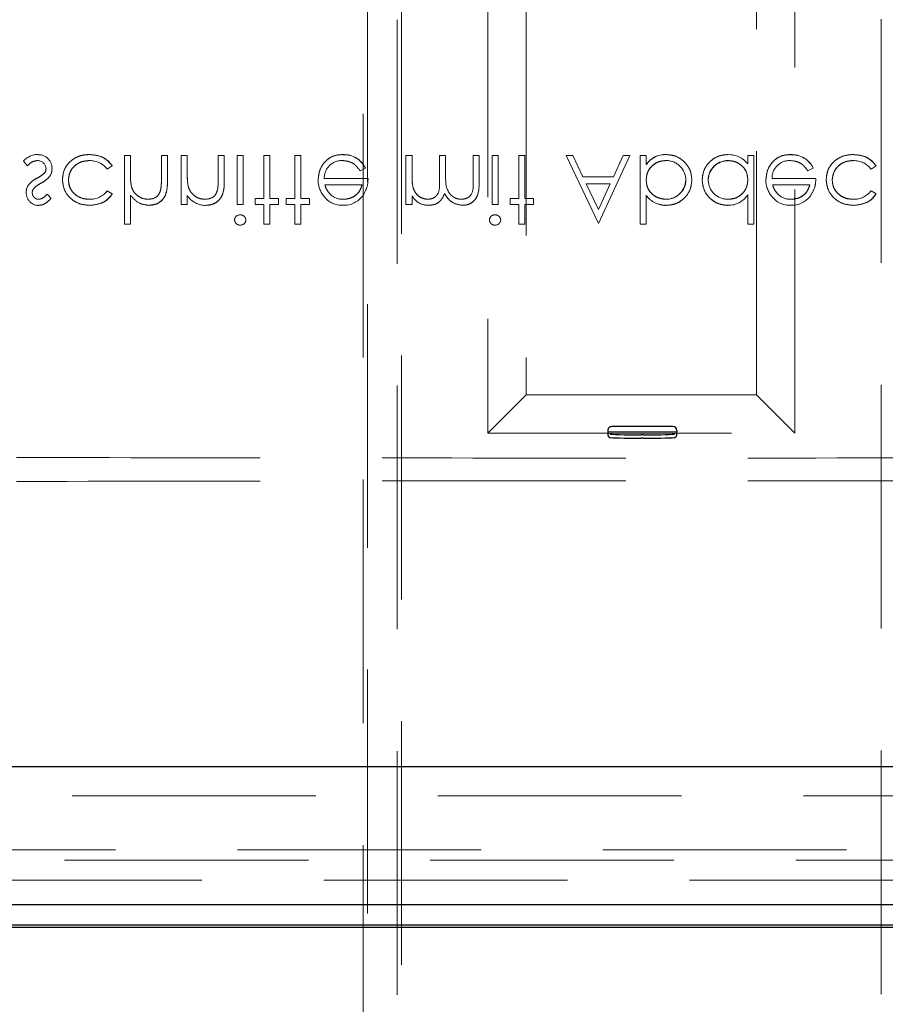
# Model space of a CAD drawing. Units: millimetres. Extents: x 11 to 205, y 5 to 292.
# Drawn here: x 77 to 81, y 192 to 197 of the extents above; entities that cross this region are included whole.
import ezdxf

# ---------------------------------------------------------------- set-up
doc = ezdxf.new("R2010")
doc.units = ezdxf.units.MM
doc.linetypes.add('HIDDEN', pattern=[1.905, 1.27, -0.635])

msp = doc.modelspace()

# ---------------------------------------------------------------- linework, layer by layer
at = {"color": 7, "linetype": 'HIDDEN', "lineweight": 18}
for p, q in [((78.532, 206.9509), (78.532, 187.0928)), ((78.6866, 190.0159), (78.6866, 206.9509)), ((78.5093, 187.6219), (78.5093, 206.6819)), ((78.7093, 206.6819), (78.7093, 190.0199)), ((81.2093, 190.0199), (81.2093, 206.6819)), ((79.1593, 197.3479), (79.1593, 194.8479)), ((80.7593, 194.8479), (80.7593, 197.3479)), ((79.3593, 197.1479), (79.3593, 195.0479)), ((80.5593, 195.0479), (80.5593, 197.1479)), ((77.2651, 196.2953), (77.2651, 195.9363)), ((77.2965, 196.2953), (77.2651, 196.2953)), ((77.2965, 196.2953), (77.2965, 196.2028)), ((77.4895, 196.2953), (77.4581, 196.2953)), ((77.4581, 196.2953), (77.4581, 196.175)), ((77.4895, 196.2953), (77.4895, 196.1647)), ((77.5613, 196.2953), (77.5613, 196.0395)), ((77.5927, 196.2953), (77.5613, 196.2953)), ((77.5927, 196.2953), (77.5927, 196.2028)), ((77.7542, 196.2953), (77.7542, 196.175)), ((77.7856, 196.2953), (77.7542, 196.2953)), ((77.7856, 196.2953), (77.7856, 196.1647)), ((77.8844, 196.2953), (77.853, 196.2953)), ((77.853, 196.2953), (77.853, 196.0395)), ((77.8844, 196.2953), (77.8844, 196.0395)), ((77.9921, 196.2953), (77.9921, 196.0709)), ((78.0235, 196.2953), (77.9921, 196.2953)), ((78.0235, 196.2953), (78.0235, 196.0709)), ((78.1536, 196.2953), (78.1536, 196.0709)), ((78.185, 196.2953), (78.1536, 196.2953)), ((78.185, 196.2953), (78.185, 196.0709)), ((78.4034, 196.2989), (78.4034, 196.2993)), ((78.7324, 196.2953), (78.7324, 196.0395)), ((78.7639, 196.2953), (78.7324, 196.2953)), ((78.7639, 196.2953), (78.7639, 196.1877)), ((78.9074, 196.2953), (78.9074, 196.1652)), ((78.9389, 196.2953), (78.9074, 196.2953)), ((78.9389, 196.2953), (78.9389, 196.1958)), ((79.0824, 196.2953), (79.0824, 196.1566)), ((79.1139, 196.2953), (79.0824, 196.2953)), ((79.1139, 196.2953), (79.1139, 196.1568)), ((79.2126, 196.2953), (79.1812, 196.2953)), ((79.1812, 196.2953), (79.1812, 196.0395)), ((79.2126, 196.2953), (79.2126, 196.0395)), ((79.3517, 196.2953), (79.3203, 196.2953)), ((79.3203, 196.2953), (79.3203, 196.0709)), ((79.3517, 196.2953), (79.3517, 196.0709)), ((79.6013, 196.2953), (79.5671, 196.2953)), ((79.5671, 196.2953), (79.7354, 195.9405)), ((79.6546, 196.1831), (79.6013, 196.2953)), ((79.7354, 195.9405), (79.8991, 196.2953)), ((79.865, 196.2953), (79.8132, 196.1831)), ((79.8991, 196.2953), (79.865, 196.2953)), ((79.9844, 196.2953), (79.953, 196.2953)), ((79.953, 196.2953), (79.953, 195.9363)), ((79.9844, 196.2953), (79.9844, 196.248)), ((80.0877, 196.2994), (80.0877, 196.2997)), ((80.5139, 196.2953), (80.5139, 196.2511)), ((80.5453, 196.2953), (80.5139, 196.2953)), ((80.5453, 196.2953), (80.5453, 195.9363)), ((80.7368, 196.2989), (80.7368, 196.2993)), ((76.7396, 196.2658), (76.761, 196.2414)), ((79.9847, 196.2477), (79.985, 196.2475)), ((80.4105, 196.2676), (80.4105, 196.268)), ((77.176, 196.2235), (77.2023, 196.2407)), ((78.4936, 196.2145), (78.5215, 196.2292)), ((78.5215, 196.2292), (78.5216, 196.2292)), ((80.827, 196.2145), (80.8549, 196.2292)), ((80.8549, 196.2292), (80.8549, 196.2292)), ((81.1562, 196.2235), (81.1824, 196.2407)), ((78.535, 196.1741), (78.3066, 196.1741)), ((78.3095, 196.1427), (78.5036, 196.1427)), ((79.8132, 196.1831), (79.6546, 196.1831)), ((79.6716, 196.1472), (79.7967, 196.1472)), ((79.735, 196.0135), (79.6716, 196.1472)), ((79.7967, 196.1472), (79.735, 196.0135)), ((80.8683, 196.1741), (80.64, 196.1741)), ((80.6428, 196.1427), (80.8369, 196.1427)), ((76.8837, 196.0714), (76.8624, 196.0934)), ((77.2023, 196.095), (77.1759, 196.1114)), ((77.3017, 196.1342), (77.3016, 196.1342)), ((77.5979, 196.1342), (77.5978, 196.1342)), ((77.7511, 196.1167), (77.7512, 196.1167)), ((81.1824, 196.095), (81.1561, 196.1114)), ((77.2965, 196.0878), (77.2965, 195.9363)), ((77.5613, 196.0395), (77.5927, 196.0395)), ((77.5927, 196.0857), (77.5927, 196.0395)), ((77.853, 196.0395), (77.8844, 196.0395)), ((77.9472, 196.0709), (77.9472, 196.0395)), ((77.9921, 196.0709), (77.9472, 196.0709)), ((77.9472, 196.0395), (77.9921, 196.0395)), ((77.9921, 196.0395), (77.9921, 195.9363)), ((78.0683, 196.0709), (78.0235, 196.0709)), ((78.0235, 196.0395), (78.0683, 196.0395)), ((78.0235, 196.0395), (78.0235, 195.9363)), ((78.0683, 196.0709), (78.0683, 196.0395)), ((78.1536, 196.0709), (78.1087, 196.0709)), ((78.1087, 196.0709), (78.1087, 196.0395)), ((78.1087, 196.0395), (78.1536, 196.0395)), ((78.1536, 196.0395), (78.1536, 195.9363)), ((78.2299, 196.0709), (78.185, 196.0709)), ((78.185, 196.0395), (78.2299, 196.0395)), ((78.185, 196.0395), (78.185, 195.9363)), ((78.2299, 196.0709), (78.2299, 196.0395)), ((78.7324, 196.0395), (78.7639, 196.0395)), ((78.7639, 196.084), (78.7639, 196.0395)), ((79.1812, 196.0395), (79.2126, 196.0395)), ((79.3203, 196.0709), (79.2754, 196.0709)), ((79.2754, 196.0709), (79.2754, 196.0395)), ((79.2754, 196.0395), (79.3203, 196.0395)), ((79.3203, 196.0395), (79.3203, 195.9363)), ((79.3965, 196.0709), (79.3517, 196.0709)), ((79.3517, 196.0395), (79.3965, 196.0395)), ((79.3517, 196.0395), (79.3517, 195.9363)), ((79.3965, 196.0709), (79.3965, 196.0395)), ((79.9844, 196.0866), (79.9844, 196.0859)), ((79.9844, 196.0859), (79.9844, 195.9363)), ((80.0879, 196.0673), (80.0879, 196.0669)), ((80.5139, 196.089), (80.5139, 195.9363)), ((80.0887, 196.0354), (80.0887, 196.0351)), ((77.2651, 195.9363), (77.2965, 195.9363)), ((77.9921, 195.9363), (78.0235, 195.9363)), ((78.1536, 195.9363), (78.185, 195.9363)), ((79.3203, 195.9363), (79.3517, 195.9363)), ((79.953, 195.9363), (79.9844, 195.9363)), ((80.5139, 195.9363), (80.5453, 195.9363)), ((79.3593, 195.0479), (79.1593, 194.8479)), ((79.3593, 195.0479), (80.5593, 195.0479)), ((80.7593, 194.8479), (80.5593, 195.0479)), ((79.1593, 194.8479), (80.7593, 194.8479)), ((80.1439, 194.8545), (79.7845, 194.8545)), ((75.0883, 192.9588), (84.8401, 192.9588)), ((84.8387, 192.6772), (75.0897, 192.6772)), ((75.0489, 192.6228), (84.8795, 192.6228)), ((91.0043, 192.5195), (68.9143, 192.5195))]:
    msp.add_line(p, q, dxfattribs=at)
at = {"color": 7, "linetype": 'Continuous', "lineweight": 25}
for p, q in [((79.7845, 194.8622), (79.7845, 194.8545)), ((80.1239, 194.8822), (79.8045, 194.8822)), ((80.1439, 194.8622), (80.1439, 194.8545)), ((79.7859, 194.8325), (79.7947, 194.8259)), ((79.9698, 194.8387), (79.9586, 194.8387)), ((79.9698, 194.8218), (79.9586, 194.8218)), ((80.1337, 194.8259), (80.1425, 194.8325)), ((88.5669, 193.1088), (71.3615, 193.1088)), ((67.5982, 192.3928), (92.3302, 192.3928)), ((92.1857, 192.2849), (67.7329, 192.2849)), ((67.7549, 192.2739), (92.1637, 192.2739))]:
    msp.add_line(p, q, dxfattribs=at)
at = {"color": 7, "linetype": 'HIDDEN', "lineweight": 18}
for centre, radius, start, end in [((76.8142, 196.2015), 0.0984, 90.5326, 139.2467), ((76.8171, 196.228), 0.071, 358.3085, 93.0235), ((78.4093, 196.175), 0.1246, 25.774, 92.7218), ((78.4093, 196.175), 0.1244, 25.7734, 92.7236), ((78.4093, 196.175), 0.124, 25.7734, 92.7236), ((80.0832, 196.1808), 0.1193, 87.8262, 145.8013), ((80.0832, 196.1808), 0.119, 87.8162, 145.8072), ((80.0832, 196.1808), 0.1186, 87.8162, 145.8072), ((80.415, 196.1748), 0.1244, 37.6618, 92.5909), ((80.7427, 196.175), 0.1246, 25.774, 92.7218), ((80.7427, 196.175), 0.1244, 25.7734, 92.7236), ((80.7427, 196.175), 0.124, 25.7734, 92.7236), ((76.813, 196.224), 0.0442, 4.1512, 91.7777), ((77.0858, 196.1549), 0.1133, 37.2524, 91.3648), ((78.3985, 196.1768), 0.0919, 89.4078, 181.6423), ((80.089, 196.1667), 0.1016, 0.6959, 90.8681), ((80.4098, 196.1655), 0.1025, 89.6004, 179.1365), ((80.4098, 196.1655), 0.102, 89.6004, 179.1365), ((80.4098, 196.1655), 0.1028, 89.6039, 167.8155), ((80.7319, 196.1768), 0.0919, 89.4078, 181.6423), ((81.066, 196.1549), 0.1133, 37.2524, 91.3648), ((76.8213, 196.226), 0.0354, 319.1732, 1.8874), ((76.8259, 196.2228), 0.062, 324.102, 2.811), ((77.6117, 196.1894), 0.315, 177.5633, 190.0898), ((77.6117, 196.1894), 0.3149, 177.5633, 190.0898), ((77.9109, 196.1897), 0.3181, 177.6352, 190.0414), ((77.9109, 196.1897), 0.3179, 177.6352, 190.0414), ((76.8142, 196.1062), 0.0602, 144.1421, 183.8215), ((77.6117, 196.1894), 0.3151, 180, 182.0918), ((77.6117, 196.1894), 0.3151, 182.0918, 185.7633), ((77.9109, 196.1897), 0.3182, 180, 182.1263), ((77.9109, 196.1897), 0.3182, 182.1263, 185.749), ((77.3086, 196.1701), 0.4457, 353.1218, 0.6273), ((77.3086, 196.1701), 0.4458, 353.1218, 0.6273), ((77.3086, 196.1701), 0.4459, 356.4824, 357.2287), ((78.407, 196.1657), 0.1321, 178.9687, 218.9217), ((80.0885, 196.1693), 0.1024, 269.6987, 359.2341), ((80.0885, 196.1693), 0.102, 269.6987, 359.2341), ((80.0885, 196.1693), 0.1027, 269.678, 347.9004), ((80.4092, 196.1682), 0.1016, 180.6217, 270.8667), ((80.7403, 196.1657), 0.1321, 178.9687, 218.9217), ((76.8184, 196.099), 0.0645, 177.2454, 269.8978), ((76.8162, 196.1017), 0.031, 135.1804, 181.6031), ((77.0883, 196.1756), 0.1086, 267.1731, 323.7836), ((78.4041, 196.1665), 0.1, 229.8481, 270.9803), ((80.4135, 196.1543), 0.1191, 268.497, 326.9455), ((80.7374, 196.1665), 0.1, 229.8481, 270.9803), ((81.0684, 196.1756), 0.1086, 267.1731, 323.7836), ((77.6896, 196.151), 0.1163, 213.9993, 270.2028), ((78.398, 196.1517), 0.1161, 216.3306, 273.0304), ((78.4074, 196.1609), 0.1257, 268.5134, 322.8789), ((78.8831, 196.1632), 0.143, 213.6043, 233.9759), ((78.8492, 196.1384), 0.103, 241.0937, 271.5533), ((80.0877, 196.1652), 0.1301, 217.5114, 270.4498), ((80.0877, 196.1652), 0.1304, 217.593, 270.4368), ((80.0877, 196.1652), 0.1298, 217.5114, 270.4498), ((80.7313, 196.1517), 0.1161, 216.3306, 273.0304), ((80.7408, 196.1609), 0.1257, 268.5134, 322.8789), ((77.8681, 195.9562), 0.0295, 89.1176, 174.6033), ((77.8694, 195.961), 0.0291, 268.2341, 355.6764), ((79.1963, 195.9562), 0.0295, 89.1176, 174.6033), ((79.1976, 195.961), 0.0291, 268.2341, 355.6764)]:
    msp.add_arc(centre, radius, start, end, dxfattribs=at)
at = {"color": 7, "linetype": 'Continuous', "lineweight": 25}
for centre, major_axis, ratio, start_param, end_param in [((79.8045, 194.8622), (0.02, 0), 0.998783, 1.570796, 3.141593), ((80.1239, 194.8622), (0.02, 0), 0.998783, 0, 1.570796), ((79.786, 194.8825), (0, 0.05), 0.034921, 2.165567, 3.115413), ((79.9586, 194.8445), (0.164, 0), 0.034921, 3.176499, 4.712389), ((79.9586, 194.8261), (0.164, 0), 0.026186, 3.176499, 4.712389), ((79.9698, 194.8445), (0.164, 0), 0.034921, 4.712389, 6.248279), ((79.9698, 194.8261), (0.164, 0), 0.026186, 4.712389, 6.248279), ((80.1425, 194.8825), (0, 0.05), 0.034921, 3.167773, 4.117618)]:
    msp.add_ellipse(centre, major_axis=major_axis, ratio=ratio, start_param=start_param, end_param=end_param, dxfattribs=at)
at = {"color": 7, "linetype": 'HIDDEN', "lineweight": 18}
for points, knots in [([(77.0826, 196.2998), (77.0625, 196.298), (77.0224, 196.2943), (76.9759, 196.2604), (76.9466, 196.2168), (76.9436, 196.1853), (76.9421, 196.1695)], [0, 0, 0, 0, 0.280077, 0.559647, 0.779819, 1, 1, 1, 1]), ([(76.9421, 196.1695), (76.9447, 196.1895), (76.9499, 196.2296), (76.9892, 196.2724), (77.0354, 196.2965), (77.0669, 196.2987), (77.0826, 196.2998)], [0, 0, 0, 0, 0.279235, 0.558903, 0.779275, 1, 1, 1, 1]), ([(77.2023, 196.2407), (77.1942, 196.2509), (77.178, 196.2713), (77.1366, 196.2948), (77.1031, 196.2979), (77.0826, 196.2998)], [0, 0, 0, 0, 0.2801965, 0.5605882, 1, 1, 1, 1]), ([(77.0826, 196.2998), (77.1094, 196.297), (77.1571, 196.292), (77.1885, 196.2564), (77.2023, 196.2407)], [0, 0, 0, 0, 0.55982, 1, 1, 1, 1]), ([(78.4034, 196.2998), (78.3839, 196.298), (78.3451, 196.2945), (78.3033, 196.2572), (78.2789, 196.2135), (78.2761, 196.1832), (78.2747, 196.1681)], [0, 0, 0, 0, 0.279885, 0.558859, 0.779462, 1, 1, 1, 1]), ([(78.2747, 196.1681), (78.2771, 196.1873), (78.2818, 196.2257), (78.3143, 196.2707), (78.3579, 196.2966), (78.3882, 196.2987), (78.4034, 196.2998)], [0, 0, 0, 0, 0.2797, 0.559594, 0.779488, 1, 1, 1, 1]), ([(80.2222, 196.1679), (80.2198, 196.1875), (80.215, 196.2268), (80.1778, 196.2695), (80.134, 196.2958), (80.1031, 196.2985), (80.0877, 196.2998)], [0, 0, 0, 0, 0.279433, 0.559216, 0.779559, 1, 1, 1, 1]), ([(80.0877, 196.2998), (80.1073, 196.2975), (80.1466, 196.293), (80.1904, 196.2574), (80.218, 196.2142), (80.2208, 196.1833), (80.2222, 196.1679)], [0, 0, 0, 0, 0.279626, 0.559433, 0.779695, 1, 1, 1, 1]), ([(80.4094, 196.2998), (80.3897, 196.2975), (80.3504, 196.2929), (80.3069, 196.2567), (80.28, 196.2131), (80.2774, 196.1822), (80.276, 196.1667)], [0, 0, 0, 0, 0.279573, 0.559333, 0.779589, 1, 1, 1, 1]), ([(80.276, 196.1667), (80.2783, 196.1864), (80.2829, 196.2257), (80.3193, 196.269), (80.363, 196.2958), (80.3939, 196.2984), (80.4094, 196.2998)], [0, 0, 0, 0, 0.279546, 0.559253, 0.779552, 1, 1, 1, 1]), ([(80.7367, 196.2998), (80.7173, 196.298), (80.6784, 196.2945), (80.6366, 196.2572), (80.6123, 196.2135), (80.6095, 196.1832), (80.6081, 196.1681)], [0, 0, 0, 0, 0.279885, 0.558859, 0.779462, 1, 1, 1, 1]), ([(80.6081, 196.1681), (80.6104, 196.1873), (80.6152, 196.2257), (80.6476, 196.2707), (80.6912, 196.2966), (80.7215, 196.2987), (80.7367, 196.2998)], [0, 0, 0, 0, 0.2797, 0.559594, 0.779488, 1, 1, 1, 1]), ([(81.0628, 196.2998), (81.0427, 196.298), (81.0025, 196.2943), (80.956, 196.2604), (80.9268, 196.2168), (80.9237, 196.1853), (80.9222, 196.1695)], [0, 0, 0, 0, 0.280077, 0.559647, 0.779819, 1, 1, 1, 1]), ([(80.9222, 196.1695), (80.9248, 196.1895), (80.93, 196.2296), (80.9694, 196.2724), (81.0155, 196.2965), (81.047, 196.2987), (81.0628, 196.2998)], [0, 0, 0, 0, 0.279235, 0.558903, 0.779275, 1, 1, 1, 1]), ([(81.1824, 196.2407), (81.1743, 196.2509), (81.1581, 196.2713), (81.1167, 196.2948), (81.0832, 196.2979), (81.0628, 196.2998)], [0, 0, 0, 0, 0.280196, 0.560588, 1, 1, 1, 1]), ([(81.0628, 196.2998), (81.0895, 196.297), (81.1372, 196.292), (81.1686, 196.2564), (81.1824, 196.2407)], [0, 0, 0, 0, 0.55982, 1, 1, 1, 1]), ([(76.761, 196.2414), (76.7689, 196.2496), (76.7831, 196.264), (76.8029, 196.267), (76.8116, 196.2684)], [0, 0, 0, 0, 0.560833, 1, 1, 1, 1]), ([(76.9735, 196.1667), (76.9757, 196.1823), (76.9801, 196.2134), (77.0101, 196.2473), (77.0464, 196.2656), (77.0709, 196.2675), (77.0831, 196.2684)], [0, 0, 0, 0, 0.2793324, 0.5587781, 0.7792668, 1, 1, 1, 1]), ([(77.0831, 196.2684), (77.0675, 196.2669), (77.0363, 196.2639), (76.9996, 196.2379), (76.9775, 196.2034), (76.9748, 196.1789), (76.9735, 196.1667)], [0, 0, 0, 0, 0.280099, 0.559526, 0.779821, 1, 1, 1, 1]), ([(78.3995, 196.2684), (78.4101, 196.2675), (78.4312, 196.2657), (78.4671, 196.2504), (78.4836, 196.2281), (78.4936, 196.2145)], [0, 0, 0, 0, 0.280534, 0.560966, 1, 1, 1, 1]), ([(79.9844, 196.1669), (79.986, 196.1821), (79.9894, 196.2124), (80.0176, 196.2459), (80.0518, 196.2655), (80.0755, 196.2674), (80.0874, 196.2684)], [0, 0, 0, 0, 0.279639, 0.559192, 0.779512, 1, 1, 1, 1]), ([(80.0874, 196.2684), (80.0723, 196.2668), (80.042, 196.2635), (80.0079, 196.2364), (79.9873, 196.2026), (79.9853, 196.1788), (79.9844, 196.1669)], [0, 0, 0, 0, 0.279753, 0.559312, 0.779513, 1, 1, 1, 1]), ([(80.4105, 196.2684), (80.4255, 196.2666), (80.4555, 196.263), (80.4904, 196.2373), (80.5108, 196.2034), (80.5128, 196.1798), (80.5139, 196.168)], [0, 0, 0, 0, 0.279822, 0.559387, 0.779603, 1, 1, 1, 1]), ([(80.5139, 196.168), (80.5121, 196.1831), (80.5087, 196.2132), (80.4803, 196.2464), (80.4459, 196.265), (80.4223, 196.2673), (80.4105, 196.2684)], [0, 0, 0, 0, 0.279625, 0.55886, 0.779452, 1, 1, 1, 1]), ([(80.7328, 196.2684), (80.7434, 196.2675), (80.7645, 196.2657), (80.8004, 196.2504), (80.8169, 196.2281), (80.827, 196.2145)], [0, 0, 0, 0, 0.280534, 0.560966, 1, 1, 1, 1]), ([(80.9536, 196.1667), (80.9558, 196.1823), (80.9602, 196.2134), (80.9902, 196.2473), (81.0265, 196.2656), (81.051, 196.2675), (81.0632, 196.2684)], [0, 0, 0, 0, 0.279332, 0.558778, 0.779267, 1, 1, 1, 1]), ([(81.0632, 196.2684), (81.0476, 196.2669), (81.0164, 196.2639), (80.9797, 196.2379), (80.9577, 196.2034), (80.955, 196.1789), (80.9536, 196.1667)], [0, 0, 0, 0, 0.280099, 0.559526, 0.779821, 1, 1, 1, 1]), ([(76.8482, 196.2028), (76.8415, 196.1971), (76.8295, 196.1869), (76.8155, 196.1797), (76.8094, 196.1765)], [0, 0, 0, 0, 0.559074, 1, 1, 1, 1]), ([(79.0218, 196.0664), (79.0145, 196.067), (79, 196.0681), (78.98, 196.0777), (78.9631, 196.0916), (78.9384, 196.1283), (78.9386, 196.1658), (78.9389, 196.1958)], [0, 0, 0, 0, 0.125317, 0.250662, 0.376086, 0.501515, 1, 1, 1, 1]), ([(78.9389, 196.1958), (78.9386, 196.1658), (78.9384, 196.1283), (78.9631, 196.0916), (78.98, 196.0777), (79, 196.0681), (79.0145, 196.067), (79.0218, 196.0664)], [0, 0, 0, 0, 0.498485, 0.623914, 0.749338, 0.874683, 1, 1, 1, 1]), ([(76.8094, 196.1765), (76.8001, 196.1713), (76.7835, 196.162), (76.7708, 196.1478), (76.7653, 196.1415)], [0, 0, 0, 0, 0.5606591, 1, 1, 1, 1]), ([(76.7937, 196.1241), (76.7999, 196.1298), (76.8111, 196.14), (76.8244, 196.1473), (76.8302, 196.1504)], [0, 0, 0, 0, 0.559018, 1, 1, 1, 1]), ([(76.8302, 196.1504), (76.8399, 196.1558), (76.8572, 196.1654), (76.8704, 196.18), (76.8763, 196.1863)], [0, 0, 0, 0, 0.560649, 1, 1, 1, 1]), ([(76.9421, 196.1695), (76.9448, 196.149), (76.9503, 196.1081), (76.9895, 196.0633), (77.0369, 196.0388), (77.0691, 196.0363), (77.0852, 196.035)], [0, 0, 0, 0, 0.279381, 0.558782, 0.779281, 1, 1, 1, 1]), ([(77.0852, 196.035), (77.0647, 196.0371), (77.0237, 196.0412), (76.9757, 196.0757), (76.9471, 196.1212), (76.9437, 196.1534), (76.9421, 196.1695)], [0, 0, 0, 0, 0.280028, 0.559505, 0.779797, 1, 1, 1, 1]), ([(77.0829, 196.0664), (77.0674, 196.0678), (77.0363, 196.0706), (77.0001, 196.0966), (76.9771, 196.1301), (76.9747, 196.1545), (76.9735, 196.1667)], [0, 0, 0, 0, 0.2801364, 0.5597687, 0.7798902, 1, 1, 1, 1]), ([(76.9735, 196.1667), (76.9755, 196.1512), (76.9796, 196.1201), (77.0105, 196.0874), (77.0463, 196.069), (77.0707, 196.0673), (77.0829, 196.0664)], [0, 0, 0, 0, 0.279152, 0.558826, 0.779237, 1, 1, 1, 1]), ([(77.3939, 196.035), (77.4053, 196.036), (77.4283, 196.038), (77.4584, 196.0565), (77.489, 196.0973), (77.4893, 196.1369), (77.4895, 196.1647)], [0, 0, 0, 0, 0.18702, 0.373895, 0.560598, 1, 1, 1, 1]), ([(77.4895, 196.1647), (77.4893, 196.1475), (77.489, 196.1134), (77.4713, 196.0671), (77.4343, 196.0394), (77.4073, 196.0365), (77.3939, 196.035)], [0, 0, 0, 0, 0.281572, 0.560087, 0.779967, 1, 1, 1, 1]), ([(77.4581, 196.175), (77.4581, 196.1641), (77.4582, 196.1446), (77.4556, 196.1253), (77.4544, 196.1168)], [0, 0, 0, 0, 0.560281, 1, 1, 1, 1]), ([(77.69, 196.035), (77.7015, 196.036), (77.7244, 196.038), (77.7545, 196.0565), (77.7851, 196.0973), (77.7854, 196.1369), (77.7856, 196.1647)], [0, 0, 0, 0, 0.187021, 0.37389, 0.56061, 1, 1, 1, 1]), ([(77.7856, 196.1647), (77.7855, 196.1475), (77.7851, 196.1134), (77.7674, 196.0671), (77.7305, 196.0394), (77.7035, 196.0365), (77.69, 196.035)], [0, 0, 0, 0, 0.281574, 0.56011, 0.779961, 1, 1, 1, 1]), ([(78.3399, 196.0904), (78.3322, 196.0991), (78.3186, 196.1145), (78.3122, 196.1341), (78.3095, 196.1427)], [0, 0, 0, 0, 0.558795, 1, 1, 1, 1]), ([(78.5036, 196.1427), (78.4998, 196.1306), (78.4921, 196.1064), (78.4652, 196.0821), (78.4354, 196.0688), (78.4157, 196.0672), (78.4058, 196.0664)], [0, 0, 0, 0, 0.280138, 0.559194, 0.779598, 1, 1, 1, 1]), ([(78.4058, 196.0664), (78.4183, 196.0677), (78.4434, 196.0703), (78.4746, 196.0884), (78.4949, 196.1143), (78.5007, 196.1332), (78.5036, 196.1427)], [0, 0, 0, 0, 0.279843, 0.55965, 0.779487, 1, 1, 1, 1]), ([(78.5072, 196.0854), (78.5163, 196.1008), (78.5326, 196.1283), (78.5343, 196.1601), (78.535, 196.1741)], [0, 0, 0, 0, 0.558897, 1, 1, 1, 1]), ([(78.8466, 196.0664), (78.8363, 196.0678), (78.8156, 196.0704), (78.7897, 196.089), (78.7644, 196.1272), (78.7641, 196.1627), (78.7639, 196.1877)], [0, 0, 0, 0, 0.186544, 0.37335, 0.56013, 1, 1, 1, 1]), ([(78.7639, 196.1877), (78.7641, 196.1722), (78.7645, 196.1414), (78.7788, 196.0994), (78.8102, 196.0719), (78.8345, 196.0683), (78.8466, 196.0664)], [0, 0, 0, 0, 0.281585, 0.56066, 0.780533, 1, 1, 1, 1]), ([(78.9074, 196.1652), (78.9084, 196.1423), (78.9096, 196.1135), (78.8921, 196.0847), (78.8746, 196.0702), (78.8578, 196.0679), (78.8466, 196.0664)], [0, 0, 0, 0, 0.500537, 0.625897, 0.751368, 1, 1, 1, 1]), ([(79.0824, 196.1566), (79.0832, 196.1348), (79.0841, 196.1076), (79.0653, 196.082), (79.0482, 196.0694), (79.0323, 196.0676), (79.0218, 196.0664)], [0, 0, 0, 0, 0.499445, 0.624933, 0.750561, 1, 1, 1, 1]), ([(79.0273, 196.035), (79.0379, 196.036), (79.0591, 196.0379), (79.0867, 196.0557), (79.113, 196.0948), (79.1135, 196.1312), (79.1139, 196.1568)], [0, 0, 0, 0, 0.186885, 0.373579, 0.560268, 1, 1, 1, 1]), ([(79.1139, 196.1568), (79.1136, 196.1409), (79.1131, 196.1093), (79.0981, 196.0662), (79.0648, 196.0392), (79.0398, 196.0364), (79.0273, 196.035)], [0, 0, 0, 0, 0.281554, 0.560549, 0.780127, 1, 1, 1, 1]), ([(80.0879, 196.0664), (80.0729, 196.0683), (80.0429, 196.072), (80.0079, 196.0976), (79.9875, 196.1314), (79.9854, 196.1551), (79.9844, 196.1669)], [0, 0, 0, 0, 0.2797865, 0.559477, 0.7796267, 1, 1, 1, 1]), ([(79.9844, 196.1669), (79.9861, 196.1518), (79.9895, 196.1216), (80.0181, 196.0886), (80.0525, 196.0699), (80.0761, 196.0676), (80.0879, 196.0664)], [0, 0, 0, 0, 0.279624, 0.558847, 0.779435, 1, 1, 1, 1]), ([(80.0887, 196.035), (80.1083, 196.0373), (80.1477, 196.0419), (80.1911, 196.0781), (80.2182, 196.1216), (80.2209, 196.1524), (80.2222, 196.1679)], [0, 0, 0, 0, 0.279577, 0.559334, 0.779604, 1, 1, 1, 1]), ([(80.2222, 196.1679), (80.2199, 196.1482), (80.2153, 196.1089), (80.1787, 196.0657), (80.135, 196.039), (80.1041, 196.0364), (80.0887, 196.035)], [0, 0, 0, 0, 0.2795058, 0.5592614, 0.7795534, 1, 1, 1, 1]), ([(80.276, 196.1667), (80.2785, 196.1471), (80.2833, 196.1079), (80.3204, 196.0652), (80.3641, 196.039), (80.395, 196.0364), (80.4104, 196.035)], [0, 0, 0, 0, 0.279413, 0.559191, 0.779548, 1, 1, 1, 1]), ([(80.4104, 196.035), (80.3908, 196.0373), (80.3515, 196.0418), (80.3078, 196.0773), (80.2803, 196.1205), (80.2774, 196.1513), (80.276, 196.1667)], [0, 0, 0, 0, 0.279624, 0.559428, 0.7797, 1, 1, 1, 1]), ([(80.5139, 196.168), (80.5122, 196.1528), (80.5088, 196.1225), (80.4805, 196.0891), (80.4465, 196.0693), (80.4227, 196.0674), (80.4108, 196.0664)], [0, 0, 0, 0, 0.27966, 0.55921, 0.779487, 1, 1, 1, 1]), ([(80.4108, 196.0664), (80.4259, 196.0681), (80.4562, 196.0713), (80.4903, 196.0985), (80.5109, 196.1323), (80.5129, 196.1561), (80.5139, 196.168)], [0, 0, 0, 0, 0.279714, 0.559327, 0.779519, 1, 1, 1, 1]), ([(80.6732, 196.0904), (80.6656, 196.0991), (80.6519, 196.1145), (80.6456, 196.1341), (80.6428, 196.1427)], [0, 0, 0, 0, 0.558795, 1, 1, 1, 1]), ([(80.8369, 196.1427), (80.8331, 196.1306), (80.8254, 196.1064), (80.7986, 196.0821), (80.7688, 196.0688), (80.749, 196.0672), (80.7391, 196.0664)], [0, 0, 0, 0, 0.280138, 0.559194, 0.779598, 1, 1, 1, 1]), ([(80.7391, 196.0664), (80.7517, 196.0677), (80.7767, 196.0703), (80.8079, 196.0884), (80.8282, 196.1143), (80.834, 196.1332), (80.8369, 196.1427)], [0, 0, 0, 0, 0.279843, 0.55965, 0.779487, 1, 1, 1, 1]), ([(80.8405, 196.0854), (80.8496, 196.1008), (80.8659, 196.1283), (80.8676, 196.1601), (80.8683, 196.1741)], [0, 0, 0, 0, 0.558897, 1, 1, 1, 1]), ([(80.9222, 196.1695), (80.9249, 196.149), (80.9304, 196.1081), (80.9696, 196.0633), (81.017, 196.0388), (81.0492, 196.0363), (81.0654, 196.035)], [0, 0, 0, 0, 0.279381, 0.558782, 0.779281, 1, 1, 1, 1]), ([(81.0654, 196.035), (81.0448, 196.0371), (81.0038, 196.0412), (80.9559, 196.0757), (80.9272, 196.1212), (80.9239, 196.1534), (80.9222, 196.1695)], [0, 0, 0, 0, 0.280028, 0.559505, 0.779797, 1, 1, 1, 1]), ([(81.063, 196.0664), (81.0475, 196.0678), (81.0164, 196.0706), (80.9803, 196.0966), (80.9572, 196.1301), (80.9548, 196.1545), (80.9536, 196.1667)], [0, 0, 0, 0, 0.280136, 0.559769, 0.77989, 1, 1, 1, 1]), ([(80.9536, 196.1667), (80.9556, 196.1512), (80.9598, 196.1201), (80.9907, 196.0874), (81.0265, 196.069), (81.0508, 196.0673), (81.063, 196.0664)], [0, 0, 0, 0, 0.279152, 0.558826, 0.779237, 1, 1, 1, 1]), ([(76.8182, 196.0664), (76.8133, 196.0671), (76.8033, 196.0684), (76.7927, 196.0781), (76.7861, 196.0892), (76.7854, 196.097), (76.785, 196.1009)], [0, 0, 0, 0, 0.279313, 0.559072, 0.779518, 1, 1, 1, 1]), ([(76.8624, 196.0934), (76.8557, 196.0857), (76.8437, 196.0719), (76.826, 196.0681), (76.8182, 196.0664)], [0, 0, 0, 0, 0.562045, 1, 1, 1, 1]), ([(77.0852, 196.035), (77.1117, 196.038), (77.1589, 196.0431), (77.1891, 196.0792), (77.2023, 196.095)], [0, 0, 0, 0, 0.560655, 1, 1, 1, 1]), ([(77.2023, 196.095), (77.1947, 196.0845), (77.1795, 196.0636), (77.1382, 196.041), (77.1053, 196.0373), (77.0852, 196.035)], [0, 0, 0, 0, 0.2800741, 0.5604479, 1, 1, 1, 1]), ([(77.3883, 196.0664), (77.3772, 196.0676), (77.3551, 196.0699), (77.3291, 196.0879), (77.3102, 196.1095), (77.3043, 196.126), (77.3014, 196.1342)], [0, 0, 0, 0, 0.279552, 0.559389, 0.77971, 1, 1, 1, 1]), ([(77.4544, 196.1168), (77.4518, 196.1087), (77.4466, 196.0925), (77.4241, 196.07), (77.4019, 196.0678), (77.3883, 196.0664)], [0, 0, 0, 0, 0.281325, 0.561481, 1, 1, 1, 1]), ([(77.6845, 196.0664), (77.6735, 196.0676), (77.6513, 196.0699), (77.6253, 196.0879), (77.6063, 196.1095), (77.6005, 196.1259), (77.5975, 196.1342)], [0, 0, 0, 0, 0.279553, 0.559373, 0.779703, 1, 1, 1, 1]), ([(77.7505, 196.1168), (77.748, 196.1087), (77.743, 196.0924), (77.7203, 196.07), (77.6981, 196.0678), (77.6845, 196.0664)], [0, 0, 0, 0, 0.281192, 0.561331, 1, 1, 1, 1]), ([(78.8521, 196.035), (78.8623, 196.0361), (78.8827, 196.0382), (78.9161, 196.0569), (78.9269, 196.0817), (78.9335, 196.0968)], [0, 0, 0, 0, 0.280809, 0.561507, 1, 1, 1, 1]), ([(78.9335, 196.0968), (78.9393, 196.0874), (78.9509, 196.0687), (78.9816, 196.0425), (79.01, 196.0378), (79.0273, 196.035)], [0, 0, 0, 0, 0.2812634, 0.5620938, 1, 1, 1, 1]), ([(81.0654, 196.035), (81.0918, 196.038), (81.139, 196.0431), (81.1692, 196.0792), (81.1824, 196.095)], [0, 0, 0, 0, 0.560655, 1, 1, 1, 1]), ([(81.1824, 196.095), (81.1749, 196.0845), (81.1597, 196.0636), (81.1183, 196.041), (81.0854, 196.0373), (81.0654, 196.035)], [0, 0, 0, 0, 0.280074, 0.560448, 1, 1, 1, 1]), ([(76.8182, 196.035), (76.8254, 196.0358), (76.8398, 196.0375), (76.8626, 196.0504), (76.8757, 196.0634), (76.8837, 196.0714)], [0, 0, 0, 0, 0.279553, 0.559703, 1, 1, 1, 1]), ([(77.2965, 196.0878), (77.3114, 196.0714), (77.3379, 196.0421), (77.3768, 196.0372), (77.3939, 196.035)], [0, 0, 0, 0, 0.559941, 1, 1, 1, 1]), ([(77.8395, 195.9589), (77.8401, 195.9548), (77.8412, 195.9465), (77.8494, 195.9378), (77.8588, 195.9326), (77.8653, 195.9321), (77.8685, 195.9318)], [0, 0, 0, 0, 0.2792893, 0.5588967, 0.7794517, 1, 1, 1, 1]), ([(77.8978, 195.9589), (77.8972, 195.963), (77.896, 195.9713), (77.8876, 195.9798), (77.8783, 195.985), (77.8718, 195.9854), (77.8685, 195.9857)], [0, 0, 0, 0, 0.27916, 0.558862, 0.779356, 1, 1, 1, 1]), ([(79.1677, 195.9589), (79.1683, 195.9548), (79.1694, 195.9465), (79.1776, 195.9378), (79.187, 195.9326), (79.1935, 195.9321), (79.1967, 195.9318)], [0, 0, 0, 0, 0.279289, 0.558897, 0.779452, 1, 1, 1, 1]), ([(79.226, 195.9589), (79.2254, 195.963), (79.2242, 195.9713), (79.2158, 195.9798), (79.2065, 195.985), (79.2, 195.9854), (79.1967, 195.9857)], [0, 0, 0, 0, 0.27916, 0.558862, 0.779356, 1, 1, 1, 1]), ([(72.8932, 194.7321), (73.4755, 194.73), (74.6401, 194.7257), (76.4093, 194.7215), (78.1884, 194.7188), (79.9742, 194.718), (81.76, 194.7188), (83.5367, 194.7215), (85.2992, 194.7257), (86.457, 194.73), (87.0352, 194.7321)], [0, 0, 0, 0, 0.125172, 0.250313, 0.37544, 0.500683, 0.625974, 0.751112, 0.875723, 1, 1, 1, 1]), ([(72.8932, 194.5855), (73.4755, 194.5877), (74.6401, 194.5919), (76.4093, 194.5962), (78.1884, 194.5988), (79.9742, 194.5997), (81.76, 194.5988), (83.5367, 194.5961), (85.2992, 194.5919), (86.457, 194.5877), (87.0352, 194.5855)], [0, 0, 0, 0, 0.12517, 0.250313, 0.37544, 0.500683, 0.625974, 0.751112, 0.875723, 1, 1, 1, 1])]:
    msp.add_open_spline(points, degree=3, knots=knots, dxfattribs=at)

doc.saveas('drawing.dxf')
